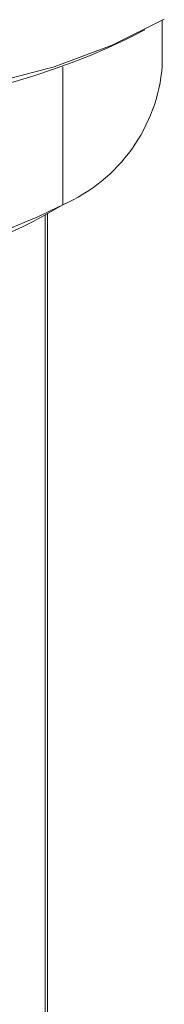
# Model space of a CAD drawing. Units: inches. Extents: x 96.1 to 188.1, y 63.7 to 147.
# Drawn here: x 134 to 135, y 100.6 to 107.9 of the extents above; entities that cross this region are included whole.
import ezdxf

# ---------------------------------------------------------------- set-up
doc = ezdxf.new("R2010")
doc.units = ezdxf.units.IN
doc.header["$MEASUREMENT"] = 0

# ---------------------------------------------------------------- blocks, each defined once
blk = doc.blocks.new('block 151')
at = {"color": 7, "lineweight": 9}
blk.add_lwpolyline([(135.0097, 107.53), (135.0097, 107.8659)], dxfattribs=at)
blk = doc.blocks.new('block 153')
at = {"color": 7, "lineweight": 9}
blk.add_lwpolyline([(134.1644, 99.5278), (134.1644, 106.4441)], dxfattribs=at)
blk = doc.blocks.new('block 163')
at = {"color": 7, "lineweight": 9}
blk.add_lwpolyline([(134.7415, 107.724), (134.882, 107.7967)], dxfattribs=at)
blk = doc.blocks.new('block 989')
at = {"color": 7, "lineweight": 9}
blk.add_open_spline([(131.1388, 106.3229), (132.1652, 105.9443), (133.3031, 106.0118), (134.2774, 106.5096)], degree=3, dxfattribs=at)
blk = doc.blocks.new('block 1007')
at = {"color": 7, "lineweight": 9}
blk.add_open_spline([(131.1172, 106.3156), (132.0514, 105.9215), (133.3419, 105.9694), (134.136, 106.428)], degree=3, dxfattribs=at)
blk = doc.blocks.new('block 1008')
at = {"color": 7, "lineweight": 9}
blk.add_lwpolyline([(134.2774, 106.5096), (134.136, 106.428)], dxfattribs=at)
blk = doc.blocks.new('block 1009')
at = {"color": 7, "lineweight": 9}
blk.add_open_spline([(134.2774, 106.5096), (134.6907, 106.6888), (134.9721, 107.0808), (135.0097, 107.53)], degree=3, dxfattribs=at)
blk = doc.blocks.new('block 1057')
at = {"color": 7, "lineweight": 9}
blk.add_lwpolyline([(128.9537, 109.2884), (128.9622, 109.1799), (129.0345, 108.8898), (129.1773, 108.6087), (129.3881, 108.3424), (129.6625, 108.0961), (129.9948, 107.8746), (130.3783, 107.6827), (130.8051, 107.5242), (131.2668, 107.4026), (131.7537, 107.3202), (132.2558, 107.2786), (132.7633, 107.2786), (133.2656, 107.3202), (133.7526, 107.4026), (134.214, 107.5242), (134.6409, 107.6827), (135.0245, 107.8746)], dxfattribs=at)
blk = doc.blocks.new('block 1101')
at = {"color": 7, "lineweight": 9}
blk.add_open_spline([(130.2778, 107.724), (131.6893, 107.0498), (133.33, 107.0498), (134.7415, 107.724)], degree=3, dxfattribs=at)
blk = doc.blocks.new('block 1239')
at = {"color": 7, "lineweight": 9}
blk.add_lwpolyline([(134.2774, 106.5096), (134.2774, 107.5232)], dxfattribs=at)
blk = doc.blocks.new('block 1256')
at = {"color": 7, "lineweight": 9}
blk.add_lwpolyline([(134.1479, 99.5398), (134.1479, 106.4348)], dxfattribs=at)

msp = doc.modelspace()

# ---------------------------------------------------------------- block references
for name in ['block 1057', 'block 151', 'block 163', 'block 1101', 'block 1009', 'block 1239', 'block 989', 'block 1008', 'block 153', 'block 1007', 'block 1256']:
    msp.add_blockref(name, (0, 0))

doc.saveas('drawing.dxf')
